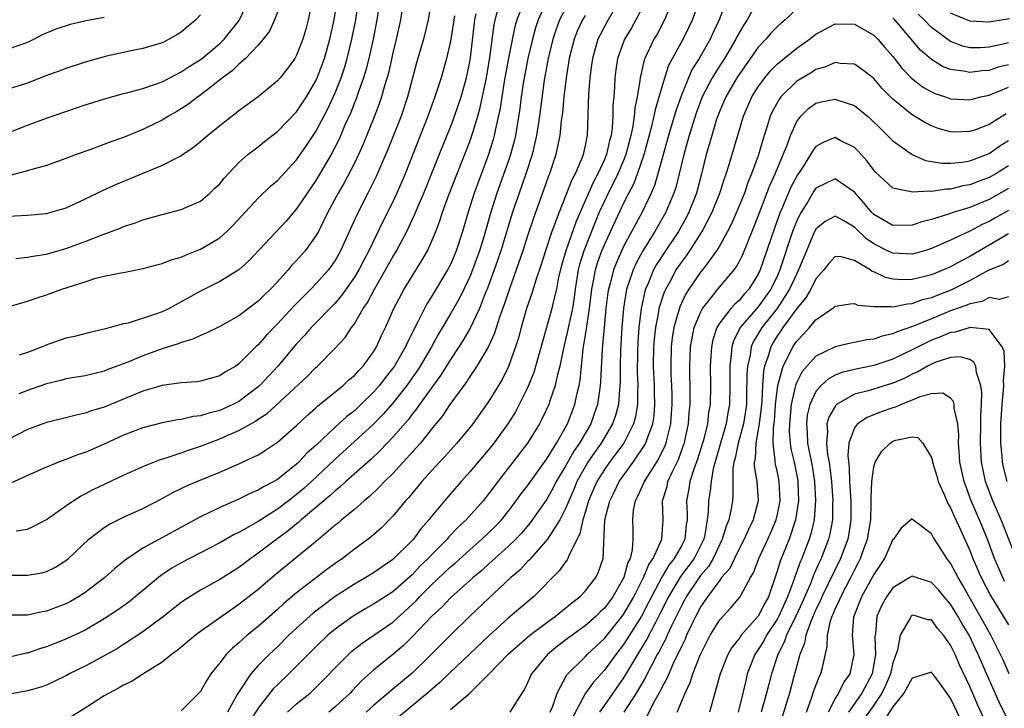
# Model space of a CAD drawing. Units: inches. Extents: x 2607000 to 2610000, y 1536000 to 1539000.
# Drawn here: x 2608398 to 2608501, y 1536283 to 1536355 of the extents above; entities that cross this region are included whole.
import ezdxf

# ---------------------------------------------------------------- set-up
doc = ezdxf.new("R2010")
doc.units = ezdxf.units.IN
doc.header["$MEASUREMENT"] = 0
doc.layers.add('LD26071536_2ft', color=254, linetype='Continuous')

msp = doc.modelspace()

# ---------------------------------------------------------------- linework, layer by layer
at = {"layer": 'LD26071536_2ft'}
for points, elevation in [([(2608435.96, 1536359), (2608435.35, 1536355), (2608434.97, 1536353), (2608434.51, 1536351), (2608434.21, 1536349.79), (2608433.96, 1536349), (2608433.37, 1536347.37), (2608433.19, 1536346.81), (2608433, 1536346.37), (2608432.62, 1536345.38), (2608431.99, 1536343.99), (2608431.41, 1536342.59), (2608430.59, 1536341), (2608429, 1536338.3), (2608428.09, 1536337), (2608427, 1536335.35), (2608425.91, 1536334.09), (2608422.04, 1536329.96), (2608420.98, 1536329.02), (2608419, 1536327.79), (2608417, 1536326.79), (2608415, 1536325.67), (2608413.76, 1536325), (2608413, 1536324.64), (2608412.43, 1536324.43), (2608409.48, 1536323.48), (2608409, 1536323.39), (2608407.62, 1536323), (2608407.12, 1536322.88), (2608407, 1536322.83), (2608405.49, 1536322.51), (2608403.91, 1536322.09), (2608403, 1536321.89), (2608400.86, 1536321.14), (2608400.55, 1536321), (2608399, 1536320.43), (2608398.15, 1536320.15)], 8074), ([(2608438.29, 1536358.29), (2608437.79, 1536355), (2608437.35, 1536353), (2608437, 1536351.58), (2608436.54, 1536349.46), (2608436.14, 1536348.14), (2608435.83, 1536347), (2608435.62, 1536346.38), (2608435.09, 1536345), (2608433.92, 1536342.08), (2608433.43, 1536341), (2608433, 1536340.12), (2608431.93, 1536338.07), (2608431.31, 1536337), (2608430.25, 1536335), (2608429.26, 1536333), (2608429, 1536332.54), (2608427.88, 1536331), (2608427, 1536329.98), (2608426.51, 1536329.49), (2608426.11, 1536329), (2608425, 1536327.77), (2608424.27, 1536327), (2608423.61, 1536326.39), (2608423, 1536325.76), (2608421, 1536324.22), (2608419, 1536323.11), (2608417.58, 1536322.42), (2608417, 1536322.2), (2608416.2, 1536321.8), (2608415, 1536321.45), (2608414.69, 1536321.31), (2608413, 1536320.78), (2608411, 1536320.07), (2608409.39, 1536319.39), (2608407.37, 1536318.63), (2608407, 1536318.47), (2608406.29, 1536318.29), (2608405, 1536318), (2608403, 1536317.67), (2608402.48, 1536317.52), (2608401, 1536317.16), (2608399, 1536316.45), (2608398.11, 1536316.11)], 8072), ([(2608396.27, 1536343), (2608399, 1536344.06), (2608401, 1536344.8), (2608403, 1536345.49), (2608405, 1536346.16), (2608407.16, 1536346.84), (2608409, 1536347.35), (2608409.44, 1536347.44), (2608411, 1536347.88), (2608412.31, 1536348.31), (2608413, 1536348.57), (2608415, 1536349.59), (2608415.84, 1536350.16), (2608417.06, 1536350.94), (2608419, 1536352.55), (2608419.47, 1536353), (2608421.04, 1536354.96), (2608422, 1536357)], 8084), ([(2608428.63, 1536357), (2608428.21, 1536355), (2608427.96, 1536354.04), (2608427.65, 1536353), (2608427, 1536351.35), (2608426.8, 1536351), (2608426.05, 1536349.95), (2608425.29, 1536349), (2608425, 1536348.67), (2608423, 1536347.02), (2608421.84, 1536346.16), (2608421, 1536345.56), (2608420.7, 1536345.3), (2608420.28, 1536345), (2608419, 1536343.99), (2608417.78, 1536343), (2608417, 1536342.31), (2608416.27, 1536341.73), (2608415, 1536340.87), (2608414.77, 1536340.77), (2608413, 1536339.85), (2608408.16, 1536337.84), (2608406.78, 1536337.22), (2608405, 1536336.36), (2608403, 1536335.44), (2608401.55, 1536335), (2608401, 1536334.85), (2608399, 1536334.67), (2608397, 1536334.57)], 8080), ([(2608397, 1536325.16), (2608399, 1536325.74), (2608399.93, 1536326.07), (2608401, 1536326.41), (2608402.58, 1536327), (2608405, 1536327.78), (2608406.13, 1536328.13), (2608407, 1536328.34), (2608408.71, 1536328.71), (2608409, 1536328.75), (2608411, 1536329.14), (2608412.47, 1536329.53), (2608413, 1536329.66), (2608413.94, 1536330.06), (2608415, 1536330.34), (2608415.45, 1536330.55), (2608417, 1536331.15), (2608419, 1536332.34), (2608419.74, 1536333), (2608420.38, 1536333.62), (2608423, 1536336.47), (2608424.29, 1536337.71), (2608425, 1536338.31), (2608427, 1536340.46), (2608428.04, 1536341.96), (2608429, 1536343.39), (2608430.24, 1536345.76), (2608431, 1536347.43), (2608431.62, 1536349), (2608431.97, 1536350.04), (2608432.25, 1536351), (2608432.75, 1536353), (2608433.14, 1536355), (2608433.43, 1536357)], 8076), ([(2608453.02, 1536357), (2608452.11, 1536355), (2608451.83, 1536354.17), (2608451.51, 1536353), (2608451.04, 1536351), (2608450.6, 1536348.6), (2608450.36, 1536347), (2608450.21, 1536345.79), (2608449.75, 1536343), (2608449.61, 1536342.39), (2608449.24, 1536341), (2608449, 1536340.28), (2608447.82, 1536337), (2608447.2, 1536335), (2608446.46, 1536332.46), (2608446.01, 1536331), (2608445.28, 1536329), (2608445, 1536328.3), (2608443.93, 1536326.07), (2608443, 1536324.45), (2608441.72, 1536322.28), (2608441.03, 1536321), (2608439.85, 1536319), (2608439.51, 1536318.49), (2608438.46, 1536317), (2608437, 1536315.14), (2608436.01, 1536313.99), (2608435, 1536312.95), (2608431, 1536309.31), (2608428.54, 1536307), (2608427.73, 1536306.27), (2608427, 1536305.65), (2608426.63, 1536305.37), (2608426.16, 1536305), (2608425, 1536304.11), (2608423, 1536302.85), (2608421, 1536301.7), (2608420.52, 1536301.48), (2608419, 1536300.61), (2608415.85, 1536299), (2608415, 1536298.54), (2608414.03, 1536297.97), (2608412.83, 1536297.17), (2608410.22, 1536295), (2608409.54, 1536294.46), (2608408.37, 1536293.63), (2608407, 1536292.71), (2608405, 1536291.55), (2608403, 1536290.6), (2608401.84, 1536290.16), (2608401, 1536289.81), (2608400.37, 1536289.63), (2608399, 1536289.14), (2608398.87, 1536289.13), (2608397, 1536288.69)], 8060), ([(2608441, 1536356.98), (2608440.69, 1536355), (2608440.18, 1536353), (2608439.46, 1536350.54), (2608438.53, 1536347), (2608437.86, 1536345), (2608436.48, 1536341.52), (2608435.27, 1536338.73), (2608434.61, 1536337.39), (2608434.39, 1536337), (2608433.25, 1536334.75), (2608431.57, 1536331), (2608431, 1536329.99), (2608430.3, 1536329), (2608429, 1536327.54), (2608428.48, 1536327), (2608427.73, 1536326.27), (2608426.74, 1536325.26), (2608425, 1536323.38), (2608423.83, 1536322.17), (2608423, 1536321.21), (2608422.76, 1536321), (2608421, 1536319.23), (2608420.66, 1536319), (2608419.61, 1536318.39), (2608419, 1536317.98), (2608417, 1536317.43), (2608416.63, 1536317.37), (2608415, 1536317.25), (2608413, 1536317), (2608411, 1536316.41), (2608407, 1536314.74), (2608405.66, 1536314.34), (2608405, 1536314.09), (2608404.09, 1536313.91), (2608403, 1536313.62), (2608401, 1536313.13), (2608400.61, 1536313), (2608399, 1536312.4), (2608397, 1536311.36)], 8070), ([(2608397.8, 1536330.2), (2608399, 1536330.32), (2608399.56, 1536330.44), (2608401, 1536330.65), (2608403, 1536331.22), (2608405, 1536331.96), (2608406.59, 1536332.59), (2608408.65, 1536333.35), (2608409, 1536333.51), (2608410.13, 1536333.87), (2608411, 1536334.21), (2608411.63, 1536334.37), (2608413, 1536334.78), (2608415, 1536335.29), (2608415.54, 1536335.54), (2608417, 1536336.17), (2608417.98, 1536337), (2608418.51, 1536337.49), (2608419, 1536337.97), (2608419.45, 1536338.55), (2608421, 1536340.17), (2608421.94, 1536341), (2608423, 1536341.82), (2608423.65, 1536342.35), (2608425, 1536343.39), (2608427, 1536345.44), (2608428.02, 1536347), (2608429, 1536348.68), (2608429.15, 1536349), (2608429.88, 1536351), (2608430.46, 1536353), (2608430.9, 1536355), (2608431.22, 1536357)], 8078), ([(2608466.09, 1536357), (2608465.26, 1536355), (2608464.47, 1536353.53), (2608464.14, 1536353), (2608463.19, 1536351), (2608463.14, 1536350.86), (2608462.72, 1536349), (2608462.69, 1536348.69), (2608462.42, 1536347), (2608462.17, 1536345.83), (2608462.11, 1536345), (2608461.96, 1536343.96), (2608461.75, 1536343), (2608461.24, 1536341), (2608461, 1536340.4), (2608460.4, 1536339), (2608459.95, 1536338.05), (2608459.39, 1536337), (2608459, 1536336.17), (2608458.47, 1536335), (2608458.04, 1536333.96), (2608456.86, 1536331), (2608456.42, 1536329.58), (2608456.28, 1536329), (2608455.96, 1536327), (2608455.86, 1536326.14), (2608455.67, 1536325), (2608455.29, 1536323.29), (2608455.2, 1536322.8), (2608455, 1536321.89), (2608454.7, 1536320.7), (2608454.36, 1536319), (2608454.12, 1536318.12), (2608453.89, 1536317), (2608453.3, 1536315.3), (2608453.21, 1536315), (2608452.51, 1536313.49), (2608452.25, 1536313), (2608451, 1536310.97), (2608449.49, 1536309), (2608447.91, 1536307), (2608447.52, 1536306.48), (2608447, 1536305.76), (2608446.39, 1536305), (2608444.62, 1536303), (2608443.77, 1536302.23), (2608442.8, 1536301.2), (2608442.65, 1536301), (2608441, 1536299.34), (2608440.69, 1536299), (2608439.82, 1536298.18), (2608439, 1536297.3), (2608437, 1536295.52), (2608435, 1536294.23), (2608434.2, 1536293.8), (2608432.86, 1536293), (2608431, 1536291.63), (2608430.25, 1536291), (2608429, 1536289.81), (2608426.2, 1536287), (2608425, 1536285.86), (2608424.57, 1536285.43), (2608423, 1536283.43), (2608422.05, 1536281.95)], 8050), ([(2608426.06, 1536283), (2608427, 1536283.88), (2608428.4, 1536285), (2608428.72, 1536285.28), (2608432.38, 1536289), (2608432.7, 1536289.3), (2608433.81, 1536290.19), (2608437, 1536292.38), (2608439, 1536294.19), (2608439.41, 1536294.59), (2608439.78, 1536295), (2608441, 1536296.23), (2608443, 1536298.11), (2608443.48, 1536298.52), (2608445, 1536299.9), (2608446.27, 1536301), (2608447.66, 1536302.34), (2608448.3, 1536303), (2608449, 1536303.88), (2608449.84, 1536305), (2608450.31, 1536305.69), (2608451, 1536306.55), (2608453, 1536309.34), (2608454.01, 1536311), (2608455.16, 1536313), (2608455.93, 1536315), (2608456.17, 1536316.17), (2608456.37, 1536317), (2608456.47, 1536317.53), (2608456.79, 1536320.79), (2608457.14, 1536322.86), (2608457.17, 1536323.17), (2608457.46, 1536325), (2608457.69, 1536327), (2608457.87, 1536327.87), (2608458.06, 1536329), (2608458.27, 1536329.73), (2608458.74, 1536331), (2608459, 1536331.62), (2608461, 1536335.92), (2608461.54, 1536337), (2608462.05, 1536337.95), (2608462.45, 1536339), (2608463.15, 1536341), (2608463.94, 1536343.94), (2608464.19, 1536345), (2608464.32, 1536345.68), (2608464.71, 1536347), (2608465, 1536348.06), (2608465.28, 1536349), (2608465.7, 1536350.3), (2608466.08, 1536351), (2608467.19, 1536353), (2608467.79, 1536354.21), (2608468.15, 1536355), (2608468.87, 1536357)], 8048), ([(2608471.69, 1536357), (2608470.93, 1536355), (2608470.31, 1536353.69), (2608470, 1536353), (2608468.85, 1536351), (2608468.13, 1536349.87), (2608467.74, 1536349), (2608467, 1536347.18), (2608466.44, 1536345.56), (2608465.68, 1536343), (2608464.57, 1536339), (2608464.2, 1536337.8), (2608463.85, 1536337), (2608462.92, 1536335), (2608461, 1536331.43), (2608460.24, 1536329.76), (2608459.94, 1536329), (2608459.59, 1536327.59), (2608459.42, 1536327), (2608459.36, 1536326.64), (2608459.16, 1536325), (2608458.96, 1536323), (2608458.81, 1536321.19), (2608458.76, 1536320.76), (2608458.61, 1536317.39), (2608458.57, 1536317), (2608458.48, 1536316.48), (2608458.27, 1536315), (2608457.95, 1536314.05), (2608457.58, 1536313), (2608456.42, 1536311), (2608455.83, 1536310.17), (2608455, 1536308.67), (2608454, 1536307), (2608453.67, 1536306.33), (2608453, 1536305.16), (2608451.29, 1536302.71), (2608450.37, 1536301.63), (2608449.78, 1536301), (2608449, 1536300.23), (2608447.61, 1536299), (2608447.3, 1536298.7), (2608447, 1536298.44), (2608446.25, 1536297.75), (2608445.35, 1536297), (2608443, 1536294.89), (2608442.08, 1536293.92), (2608441.07, 1536293), (2608439.09, 1536290.91), (2608438.09, 1536289.91), (2608437, 1536288.99), (2608435, 1536287.36), (2608433.75, 1536286.25), (2608432.77, 1536285.23), (2608432.56, 1536285), (2608431, 1536283.56), (2608430.35, 1536283)], 8046), ([(2608474.88, 1536356.88), (2608473.83, 1536355), (2608473.49, 1536354.51), (2608473, 1536353.65), (2608472.77, 1536353.23), (2608472.67, 1536353), (2608471.48, 1536351), (2608471, 1536350.27), (2608470.21, 1536349), (2608469.18, 1536347), (2608468.58, 1536345.42), (2608467.81, 1536343), (2608467.64, 1536342.36), (2608467.25, 1536341), (2608466.78, 1536339), (2608466.41, 1536337.59), (2608466.21, 1536337), (2608465.38, 1536335), (2608464.25, 1536333), (2608463, 1536331), (2608462.3, 1536329.7), (2608461.98, 1536329), (2608461.48, 1536327.48), (2608461.3, 1536327), (2608460.97, 1536325.03), (2608460.8, 1536323), (2608460.67, 1536320.67), (2608460.63, 1536319), (2608460.64, 1536317.36), (2608460.62, 1536317), (2608460.56, 1536316.56), (2608460.46, 1536315), (2608460.14, 1536313.86), (2608459.85, 1536313), (2608458.68, 1536311), (2608457.98, 1536310.02), (2608457.28, 1536309), (2608457, 1536308.53), (2608456.15, 1536307), (2608455.82, 1536306.18), (2608455.29, 1536305), (2608455, 1536304.26), (2608454.35, 1536303), (2608453.07, 1536301), (2608451.17, 1536298.83), (2608451, 1536298.67), (2608450.2, 1536297.79), (2608449.28, 1536297), (2608447, 1536294.88), (2608445.01, 1536293), (2608443, 1536291.03), (2608441, 1536289), (2608439, 1536287.07), (2608436.78, 1536285.22), (2608435, 1536283.69), (2608434.24, 1536283)], 8044), ([(2608455, 1536356.28), (2608454.33, 1536355), (2608453.97, 1536354.03), (2608453.62, 1536353), (2608453.14, 1536351), (2608452.75, 1536348.75), (2608452.25, 1536345), (2608451.94, 1536343), (2608451.78, 1536342.21), (2608451.48, 1536341), (2608450.83, 1536339), (2608450.12, 1536337), (2608449.45, 1536335), (2608448.23, 1536331), (2608447.92, 1536330.08), (2608447.54, 1536329), (2608446.8, 1536327), (2608446.64, 1536326.64), (2608446, 1536325), (2608445.04, 1536322.96), (2608444.3, 1536321.7), (2608443.87, 1536321), (2608443, 1536319.69), (2608441.97, 1536318.03), (2608439.77, 1536315), (2608439.46, 1536314.54), (2608439, 1536314), (2608438.58, 1536313.42), (2608437, 1536311.61), (2608435.73, 1536310.27), (2608434.7, 1536309.3), (2608432.11, 1536307), (2608431.54, 1536306.46), (2608431, 1536306.04), (2608430.47, 1536305.53), (2608429.81, 1536305), (2608427.48, 1536303), (2608427.23, 1536302.77), (2608427, 1536302.59), (2608426.13, 1536301.87), (2608424.93, 1536301), (2608423, 1536299.53), (2608422.23, 1536299), (2608421, 1536298.07), (2608419, 1536296.82), (2608417, 1536295.7), (2608415.34, 1536294.66), (2608415, 1536294.42), (2608413, 1536292.85), (2608411, 1536291.35), (2608409, 1536290.03), (2608408.37, 1536289.63), (2608407, 1536288.86), (2608405, 1536287.8), (2608403.36, 1536287), (2608403, 1536286.8), (2608401.8, 1536286.2), (2608401, 1536285.83), (2608400.4, 1536285.6), (2608399, 1536285.23), (2608396.81, 1536284.81)], 8058), ([(2608450.44, 1536356.44), (2608449.88, 1536355), (2608449.67, 1536354.33), (2608449, 1536350.87), (2608448.59, 1536348.59), (2608448.33, 1536347), (2608448.16, 1536345.84), (2608447.67, 1536343.67), (2608447.54, 1536343), (2608447.43, 1536342.57), (2608446.94, 1536341), (2608445.45, 1536337), (2608444.82, 1536335), (2608444.24, 1536333), (2608443.59, 1536331), (2608443, 1536329.58), (2608442.7, 1536329), (2608441, 1536326.18), (2608440.53, 1536325.47), (2608440.29, 1536325), (2608439.61, 1536323.61), (2608439.18, 1536322.82), (2608439, 1536322.42), (2608438.52, 1536321.48), (2608438.31, 1536321), (2608437.38, 1536319.38), (2608437.16, 1536319), (2608437, 1536318.78), (2608436.21, 1536317.79), (2608435.61, 1536317), (2608435, 1536316.29), (2608433.68, 1536315), (2608433, 1536314.36), (2608432.23, 1536313.77), (2608431, 1536312.65), (2608429, 1536310.75), (2608428.07, 1536309.93), (2608427.21, 1536309), (2608427, 1536308.81), (2608425, 1536307.22), (2608424.63, 1536307), (2608423.56, 1536306.44), (2608423, 1536306.08), (2608422.23, 1536305.77), (2608421, 1536305.17), (2608419, 1536304.3), (2608417, 1536303.34), (2608411, 1536300.05), (2608409.17, 1536298.83), (2608409, 1536298.67), (2608408.07, 1536297.93), (2608407.07, 1536297), (2608405, 1536295.45), (2608404.31, 1536295), (2608403.47, 1536294.53), (2608403, 1536294.28), (2608401, 1536293.51), (2608400.55, 1536293.45), (2608399, 1536293.11), (2608396.92, 1536293.08)], 8062), ([(2608397, 1536297.26), (2608398.75, 1536297.25), (2608399, 1536297.26), (2608400.51, 1536297.49), (2608401, 1536297.63), (2608401.92, 1536298.08), (2608403, 1536298.77), (2608403.27, 1536299), (2608405.4, 1536301), (2608407, 1536302.21), (2608407.47, 1536302.53), (2608409, 1536303.29), (2608411, 1536304.2), (2608413, 1536305.22), (2608414.14, 1536305.86), (2608415, 1536306.26), (2608415.49, 1536306.51), (2608416.63, 1536307), (2608419, 1536307.98), (2608421, 1536308.82), (2608423, 1536309.78), (2608423.76, 1536310.24), (2608425, 1536311.08), (2608427, 1536312.82), (2608428.12, 1536313.88), (2608429, 1536314.65), (2608429.18, 1536314.82), (2608431.85, 1536317), (2608432.44, 1536317.56), (2608433, 1536318.03), (2608433.45, 1536318.55), (2608433.9, 1536319), (2608435, 1536320.48), (2608435.31, 1536321), (2608435.83, 1536322.17), (2608436.24, 1536323), (2608437.12, 1536325), (2608438.18, 1536327), (2608439, 1536328.36), (2608440.02, 1536329.98), (2608440.6, 1536331), (2608441, 1536331.86), (2608441.47, 1536333), (2608441.89, 1536334.11), (2608442.16, 1536335), (2608442.83, 1536336.83), (2608445, 1536342.36), (2608445.23, 1536343), (2608445.31, 1536343.31), (2608445.83, 1536345), (2608446.09, 1536345.91), (2608446.74, 1536349), (2608447.1, 1536351.1), (2608447.52, 1536354.48), (2608447.63, 1536355), (2608447.9, 1536355.9)], 8064), ([(2608425, 1536355.81), (2608424.71, 1536355), (2608424.17, 1536353.83), (2608423.53, 1536353), (2608423, 1536352.38), (2608421.68, 1536351), (2608421, 1536350.4), (2608420.3, 1536349.7), (2608419.29, 1536349), (2608417, 1536347.19), (2608416.71, 1536347), (2608415.75, 1536346.25), (2608415, 1536345.75), (2608414.53, 1536345.47), (2608413.68, 1536345), (2608413, 1536344.58), (2608411, 1536343.61), (2608409, 1536342.79), (2608407.67, 1536342.33), (2608405.51, 1536341.51), (2608404.08, 1536341), (2608403, 1536340.58), (2608401, 1536339.87), (2608399.45, 1536339.45), (2608399, 1536339.3), (2608397.17, 1536338.83)], 8082), ([(2608397.85, 1536301.85), (2608399, 1536302.03), (2608399.66, 1536302.34), (2608401, 1536303.05), (2608403, 1536304.48), (2608403.77, 1536305), (2608404.53, 1536305.47), (2608405, 1536305.7), (2608405.85, 1536306.15), (2608409, 1536307.65), (2608411, 1536308.56), (2608412.75, 1536309.25), (2608413.45, 1536309.45), (2608415, 1536309.98), (2608415.75, 1536310.25), (2608417, 1536310.67), (2608417.82, 1536311), (2608419, 1536311.42), (2608419.77, 1536311.77), (2608421, 1536312.29), (2608422.22, 1536313), (2608422.73, 1536313.27), (2608423, 1536313.47), (2608423.93, 1536314.07), (2608428.08, 1536317.92), (2608429, 1536318.84), (2608429.18, 1536319), (2608431, 1536320.85), (2608432.03, 1536321.97), (2608432.7, 1536323), (2608433, 1536323.4), (2608433.93, 1536325), (2608434.37, 1536325.63), (2608435.08, 1536327), (2608436.25, 1536329), (2608437, 1536330.35), (2608437.39, 1536331), (2608438.44, 1536333), (2608439.27, 1536334.73), (2608439.62, 1536335.62), (2608440.22, 1536337), (2608441, 1536338.89), (2608442.16, 1536341.84), (2608443, 1536343.84), (2608443.43, 1536345), (2608444.09, 1536347), (2608444.66, 1536349), (2608445, 1536350.64), (2608445.07, 1536351.07), (2608445.51, 1536355), (2608445.65, 1536355.65)], 8066), ([(2608459.92, 1536355.92), (2608459.24, 1536354.76), (2608458.55, 1536353.45), (2608458.33, 1536353), (2608457.75, 1536351), (2608457.67, 1536350.33), (2608457.47, 1536349), (2608457.34, 1536347.33), (2608457.2, 1536343), (2608457.16, 1536342.84), (2608457, 1536341.96), (2608456.8, 1536341), (2608456.68, 1536340.68), (2608455.95, 1536339), (2608455.61, 1536338.39), (2608455, 1536336.78), (2608454.28, 1536335), (2608453.89, 1536333.89), (2608453.54, 1536333), (2608452.87, 1536331), (2608452.43, 1536329.57), (2608451.84, 1536327.84), (2608451.45, 1536326.55), (2608450.91, 1536325), (2608450.34, 1536323), (2608450.07, 1536321.93), (2608449.77, 1536321), (2608449.04, 1536318.96), (2608448.38, 1536317.62), (2608447, 1536315.35), (2608445.31, 1536313), (2608445, 1536312.61), (2608443.67, 1536311), (2608442.41, 1536309.59), (2608441, 1536308.07), (2608440.03, 1536307), (2608438.65, 1536305.35), (2608438.32, 1536305), (2608437, 1536303.39), (2608435.81, 1536302.19), (2608434.75, 1536301.25), (2608434.44, 1536301), (2608433, 1536299.95), (2608431.76, 1536299), (2608431, 1536298.47), (2608430.15, 1536297.85), (2608427, 1536295.43), (2608425.68, 1536294.32), (2608425, 1536293.7), (2608423, 1536291.91), (2608421.87, 1536291), (2608421.4, 1536290.6), (2608421, 1536290.22), (2608420.33, 1536289.67), (2608419.66, 1536289), (2608419, 1536288.14), (2608418.08, 1536287), (2608417.66, 1536286.34), (2608417, 1536285.17), (2608416.92, 1536285.08), (2608415, 1536283.16)], 8054), ([(2608463, 1536356.4), (2608462.28, 1536355), (2608461.81, 1536354.19), (2608461.1, 1536353), (2608460.37, 1536351), (2608460.19, 1536349.81), (2608460.08, 1536349), (2608460.04, 1536348.04), (2608459.97, 1536347), (2608459.89, 1536346.11), (2608459.87, 1536345), (2608459.8, 1536343.8), (2608459.69, 1536343), (2608459.53, 1536342.47), (2608459.22, 1536341), (2608459, 1536340.48), (2608458.31, 1536339), (2608457.85, 1536338.15), (2608457.33, 1536337), (2608456.03, 1536333.97), (2608454.99, 1536331), (2608454.54, 1536329.46), (2608454.24, 1536328.24), (2608454.01, 1536327), (2608453.66, 1536325.66), (2608453.52, 1536325), (2608451.65, 1536318.35), (2608451.11, 1536317), (2608451, 1536316.74), (2608450.14, 1536315), (2608449.75, 1536314.25), (2608448.96, 1536313), (2608447.49, 1536311), (2608447.28, 1536310.72), (2608445, 1536308.01), (2608444.1, 1536307), (2608442.36, 1536305), (2608441, 1536303.34), (2608440.74, 1536303), (2608439.92, 1536302.08), (2608439.14, 1536301), (2608439, 1536300.85), (2608437, 1536298.87), (2608435.88, 1536298.12), (2608435, 1536297.5), (2608434.19, 1536297), (2608433, 1536296.33), (2608431, 1536295.02), (2608428.71, 1536293.29), (2608427, 1536291.76), (2608426.2, 1536291), (2608425, 1536289.8), (2608424.15, 1536289), (2608423, 1536287.85), (2608422.23, 1536287), (2608420.94, 1536285.06), (2608420.83, 1536284.83), (2608419.82, 1536283)], 8052), ([(2608479, 1536356.17), (2608477.8, 1536355), (2608477.36, 1536354.64), (2608477, 1536354.32), (2608476.34, 1536353.66), (2608475.78, 1536353), (2608475, 1536352.16), (2608473, 1536349.33), (2608472.78, 1536349), (2608471.62, 1536347), (2608471, 1536345.55), (2608470.78, 1536345), (2608470.67, 1536344.67), (2608470.16, 1536343), (2608469.81, 1536341.81), (2608469.59, 1536341), (2608469.1, 1536339), (2608468.57, 1536337), (2608467.79, 1536335), (2608467.52, 1536334.48), (2608466.69, 1536333), (2608465.21, 1536330.79), (2608464.43, 1536329.57), (2608464.12, 1536329), (2608463.52, 1536327.52), (2608463.28, 1536327), (2608463.21, 1536326.79), (2608462.82, 1536325), (2608462.57, 1536323), (2608462.46, 1536321.54), (2608462.43, 1536320.43), (2608462.41, 1536318.41), (2608462.48, 1536317), (2608462.45, 1536316.45), (2608462.45, 1536315), (2608462.24, 1536313.76), (2608462.04, 1536313), (2608461.02, 1536311), (2608460.17, 1536309.83), (2608459.53, 1536309), (2608459, 1536308.26), (2608458.22, 1536307), (2608457.36, 1536305), (2608457, 1536303.76), (2608456.76, 1536303), (2608456.44, 1536301.56), (2608455.31, 1536299.31), (2608455.21, 1536299), (2608455.14, 1536298.86), (2608455, 1536298.69), (2608454.31, 1536297.69), (2608451.63, 1536295), (2608449, 1536292.78), (2608447.01, 1536290.99), (2608444.93, 1536289), (2608443, 1536287.17), (2608441.9, 1536286.1), (2608440.6, 1536285), (2608437, 1536282.01)], 8042), ([(2608501, 1536352.61), (2608500.47, 1536352.47), (2608499, 1536352.16), (2608498.11, 1536352.11), (2608497, 1536352.12), (2608496.28, 1536352.28), (2608495, 1536352.77), (2608494.85, 1536352.85), (2608493, 1536354.23), (2608492.26, 1536355), (2608491.61, 1536355.61)], 8044), ([(2608501.13, 1536355.13), (2608499.19, 1536354.81), (2608499, 1536354.77), (2608497, 1536354.88), (2608495, 1536355.7)], 8046), ([(2608417, 1536355.52), (2608416.52, 1536355), (2608415.67, 1536354.33), (2608415, 1536353.74), (2608414.54, 1536353.46), (2608413.74, 1536353), (2608413, 1536352.64), (2608411, 1536352.02), (2608409.8, 1536351.8), (2608409, 1536351.61), (2608407.22, 1536351.22), (2608405, 1536350.62), (2608403, 1536349.97), (2608402.31, 1536349.69), (2608401, 1536349.21), (2608399, 1536348.44), (2608397, 1536347.82)], 8086), ([(2608407, 1536355.27), (2608405.1, 1536354.9), (2608403.46, 1536354.54), (2608401.95, 1536354.05), (2608400.55, 1536353.45), (2608399.71, 1536353), (2608399, 1536352.67), (2608397, 1536351.95)], 8088), ([(2608443.42, 1536355.42), (2608443.04, 1536353), (2608443, 1536352.78), (2608442.58, 1536351), (2608442.01, 1536349), (2608441.54, 1536347.54), (2608441.36, 1536347), (2608440.64, 1536345), (2608438.29, 1536339), (2608437.42, 1536337), (2608437, 1536336.09), (2608435.96, 1536334.04), (2608434.5, 1536331), (2608433.97, 1536330.03), (2608433.46, 1536329), (2608433, 1536328.24), (2608431.67, 1536326.33), (2608431, 1536325.55), (2608428.52, 1536323), (2608427.82, 1536322.18), (2608427, 1536321.3), (2608425.04, 1536319), (2608423.18, 1536317), (2608423, 1536316.84), (2608421, 1536315.33), (2608420.37, 1536315), (2608419, 1536314.39), (2608417.88, 1536314.12), (2608417, 1536313.83), (2608416.24, 1536313.75), (2608415, 1536313.44), (2608414.6, 1536313.4), (2608413, 1536313.09), (2608411, 1536312.59), (2608409, 1536311.8), (2608407, 1536310.88), (2608405, 1536310.01), (2608404.23, 1536309.77), (2608403, 1536309.27), (2608402.79, 1536309.21), (2608402.25, 1536309), (2608401, 1536308.5), (2608399, 1536307.62), (2608397.22, 1536306.78)], 8068), ([(2608457, 1536355.48), (2608456.71, 1536355), (2608456.18, 1536353.82), (2608455.85, 1536353), (2608455.35, 1536351), (2608455.02, 1536349), (2608454.79, 1536347), (2608454.64, 1536345.36), (2608454.51, 1536344.51), (2608454.37, 1536343), (2608454.18, 1536342.18), (2608453.96, 1536341), (2608453.29, 1536339), (2608453.2, 1536338.8), (2608453, 1536338.27), (2608451.61, 1536334.39), (2608451, 1536332.56), (2608450.51, 1536331), (2608449.83, 1536329), (2608449.15, 1536327.15), (2608448.59, 1536325.41), (2608448.1, 1536324.1), (2608447.58, 1536322.42), (2608446.95, 1536321.05), (2608445.75, 1536319), (2608445, 1536317.91), (2608444.65, 1536317.35), (2608444.38, 1536317), (2608442.94, 1536315), (2608442.17, 1536313.83), (2608441, 1536312.41), (2608439.87, 1536311), (2608439.47, 1536310.53), (2608437, 1536307.84), (2608436.14, 1536307), (2608435.59, 1536306.41), (2608434.56, 1536305.44), (2608434.02, 1536305), (2608433, 1536304.1), (2608431.68, 1536303), (2608431.32, 1536302.68), (2608431, 1536302.44), (2608429.32, 1536301), (2608424.74, 1536297.26), (2608423, 1536295.78), (2608421, 1536294.2), (2608420.28, 1536293.73), (2608417, 1536291.4), (2608416.47, 1536291), (2608414.59, 1536289.41), (2608414, 1536289), (2608413, 1536288.2), (2608411, 1536286.96), (2608409.82, 1536286.18), (2608409, 1536285.82), (2608408.49, 1536285.51), (2608407.49, 1536285), (2608407, 1536284.72), (2608405, 1536283.43), (2608403.5, 1536282.5)], 8056), ([(2608443, 1536283.28), (2608445, 1536284.97), (2608447.01, 1536286.99), (2608449, 1536289.03), (2608451.26, 1536291), (2608453, 1536292.34), (2608453.91, 1536293), (2608455.61, 1536294.39), (2608456.43, 1536295), (2608457, 1536295.58), (2608458.11, 1536297), (2608458.39, 1536297.61), (2608458.86, 1536299), (2608459.06, 1536303), (2608459.56, 1536305), (2608460.04, 1536305.96), (2608460.55, 1536307), (2608461.99, 1536309), (2608463.2, 1536310.8), (2608463.3, 1536311), (2608463.43, 1536311.43), (2608464.02, 1536313), (2608464.16, 1536313.84), (2608464.25, 1536315), (2608464.21, 1536316.21), (2608464.21, 1536317), (2608464.12, 1536319), (2608464.14, 1536321), (2608464.2, 1536321.8), (2608464.33, 1536323), (2608464.66, 1536324.66), (2608464.7, 1536325), (2608464.76, 1536325.24), (2608465.26, 1536326.74), (2608465.38, 1536327), (2608465.86, 1536327.86), (2608466.47, 1536329), (2608467, 1536329.79), (2608467.52, 1536330.48), (2608467.88, 1536331), (2608469.17, 1536333), (2608470.21, 1536335), (2608471, 1536337), (2608471.48, 1536338.52), (2608471.66, 1536339), (2608471.98, 1536339.98), (2608473.46, 1536345), (2608474.33, 1536347), (2608475, 1536348.06), (2608475.69, 1536349), (2608476.28, 1536349.72), (2608477, 1536350.45), (2608479, 1536352.07), (2608480.31, 1536353), (2608481, 1536353.53), (2608481.95, 1536354.05), (2608483, 1536354.59), (2608485, 1536354.58), (2608487, 1536353.43), (2608487.42, 1536353), (2608488.15, 1536352.15), (2608489, 1536351.2), (2608489.96, 1536349.96), (2608490.94, 1536348.94), (2608492.06, 1536348.06), (2608493, 1536347.52), (2608493.36, 1536347.36), (2608494.45, 1536347), (2608495, 1536346.8), (2608497, 1536346.69), (2608497.23, 1536346.77), (2608498.15, 1536347), (2608499, 1536347.19), (2608501, 1536348.01)], 8040), ([(2608501, 1536350.35), (2608499.93, 1536350.08), (2608499, 1536349.76), (2608498.28, 1536349.72), (2608497, 1536349.53), (2608496.32, 1536349.68), (2608495, 1536349.84), (2608494.17, 1536350.17), (2608493, 1536350.89), (2608491.87, 1536351.87), (2608489.2, 1536355), (2608489, 1536355.21)], 8042), ([(2608500.77, 1536345.23), (2608500.38, 1536345), (2608499, 1536344.14), (2608497.59, 1536343.59), (2608497, 1536343.39), (2608495.34, 1536343.34), (2608495, 1536343.35), (2608493.72, 1536343.72), (2608493, 1536343.99), (2608492.33, 1536344.33), (2608491, 1536345.12), (2608489, 1536346.77), (2608487.89, 1536347.89), (2608487, 1536348.91), (2608485.82, 1536349.82), (2608485, 1536350.4), (2608483.52, 1536350.48), (2608483, 1536350.57), (2608481.92, 1536350.08), (2608481, 1536349.84), (2608480.49, 1536349.51), (2608479, 1536348.63), (2608477.34, 1536347), (2608477.19, 1536346.81), (2608476.48, 1536345.53), (2608476.25, 1536345), (2608475.94, 1536343.94), (2608475.48, 1536342.52), (2608475, 1536340.86), (2608474.31, 1536339), (2608473.92, 1536338.08), (2608473.55, 1536337), (2608472.73, 1536335), (2608472.2, 1536333.8), (2608471.79, 1536333), (2608471, 1536331.56), (2608470.67, 1536331), (2608469.71, 1536329.71), (2608469.2, 1536329), (2608469, 1536328.76), (2608467.79, 1536327), (2608467.48, 1536326.52), (2608466.83, 1536325.17), (2608466.22, 1536323), (2608466.05, 1536321.95), (2608465.94, 1536321), (2608465.9, 1536319), (2608465.92, 1536318.08), (2608465.97, 1536317), (2608466, 1536316), (2608466, 1536315), (2608465.95, 1536314.05), (2608465.86, 1536313), (2608465.48, 1536311.48), (2608465.38, 1536311), (2608465.28, 1536310.72), (2608464.63, 1536309.37), (2608463.14, 1536307), (2608463.1, 1536306.9), (2608462.49, 1536305.51), (2608462.2, 1536305), (2608462, 1536304), (2608461.91, 1536303), (2608461.96, 1536301.96), (2608461.97, 1536301), (2608461.89, 1536299.89), (2608461.67, 1536299), (2608461.44, 1536298.56), (2608461.02, 1536297), (2608459.86, 1536295), (2608459, 1536293.83), (2608458.57, 1536293.43), (2608458.14, 1536293), (2608457, 1536291.99), (2608455.26, 1536290.74), (2608454.13, 1536289.87), (2608453.07, 1536289), (2608451.41, 1536287), (2608451, 1536286.05), (2608450.66, 1536285.34), (2608450.41, 1536285), (2608449.16, 1536283)], 8038), ([(2608453.37, 1536283), (2608453.62, 1536283.62), (2608454.09, 1536285), (2608455.1, 1536286.9), (2608457, 1536288.77), (2608457.22, 1536289), (2608458.13, 1536289.87), (2608459, 1536290.67), (2608461, 1536293.18), (2608462.05, 1536295), (2608463, 1536296.87), (2608463.07, 1536297), (2608463.62, 1536298.38), (2608464.06, 1536299), (2608464.98, 1536301), (2608465.11, 1536303), (2608465.04, 1536305), (2608465.51, 1536306.49), (2608465.61, 1536307), (2608466.12, 1536308.12), (2608466.71, 1536309.29), (2608467.24, 1536310.76), (2608467.32, 1536311), (2608467.41, 1536311.41), (2608467.74, 1536313), (2608467.81, 1536314.19), (2608467.9, 1536315), (2608467.92, 1536315.92), (2608467.88, 1536319), (2608467.96, 1536321), (2608468.11, 1536321.89), (2608468.35, 1536323), (2608469, 1536324.59), (2608469.21, 1536325), (2608470.08, 1536326.08), (2608470.79, 1536327), (2608472.49, 1536329), (2608472.71, 1536329.29), (2608473, 1536329.83), (2608473.38, 1536330.62), (2608473.9, 1536331.9), (2608474.55, 1536333.45), (2608475, 1536334.58), (2608476.21, 1536337.79), (2608476.77, 1536339), (2608477.59, 1536341), (2608477.99, 1536341.99), (2608478.34, 1536343), (2608479, 1536344.45), (2608479.41, 1536345), (2608480.21, 1536345.79), (2608481, 1536346.35), (2608481.53, 1536346.47), (2608483, 1536346.76), (2608483.38, 1536346.62), (2608485, 1536346.09), (2608486.34, 1536345), (2608486.69, 1536344.69), (2608487.7, 1536343.7), (2608488.45, 1536343), (2608489, 1536342.44), (2608491, 1536341.01), (2608492.4, 1536340.4), (2608494.11, 1536340.11), (2608495, 1536340.11), (2608496.22, 1536340.22), (2608497, 1536340.36), (2608499, 1536341.1), (2608500.1, 1536341.9), (2608501, 1536342.46)], 8036), ([(2608501, 1536339.83), (2608499.69, 1536339), (2608499, 1536338.6), (2608497.81, 1536338.18), (2608497, 1536337.85), (2608496.26, 1536337.74), (2608495, 1536337.42), (2608494.58, 1536337.42), (2608493, 1536337.17), (2608492.79, 1536337.21), (2608491, 1536337.08), (2608490.87, 1536337.13), (2608489, 1536337.51), (2608487.18, 1536339.18), (2608487, 1536339.37), (2608486.32, 1536340.32), (2608485.37, 1536341.37), (2608485, 1536341.74), (2608483.52, 1536342.48), (2608483, 1536342.76), (2608481.74, 1536342.26), (2608481, 1536341.85), (2608480.63, 1536341.37), (2608480.44, 1536341), (2608479.48, 1536339.48), (2608479.09, 1536338.91), (2608478.4, 1536337.6), (2608477.53, 1536335.53), (2608477.29, 1536335), (2608476.67, 1536333.33), (2608475.2, 1536329), (2608475, 1536328.57), (2608474.02, 1536327), (2608473.53, 1536326.47), (2608473, 1536325.84), (2608472.55, 1536325.45), (2608472.16, 1536325), (2608471, 1536323.5), (2608470.7, 1536323), (2608470.27, 1536321.73), (2608470.12, 1536321), (2608470.01, 1536319), (2608470.03, 1536317), (2608469.99, 1536315), (2608469.84, 1536314.16), (2608469.72, 1536313), (2608469.3, 1536311.29), (2608469.21, 1536311), (2608468.68, 1536309.32), (2608468.29, 1536308.29), (2608467.89, 1536307), (2608467.77, 1536306.23), (2608467.53, 1536305), (2608467.6, 1536303.6), (2608467.59, 1536303), (2608467.5, 1536302.5), (2608467.37, 1536301), (2608467, 1536300.29), (2608466.27, 1536299), (2608465.7, 1536298.3), (2608464.96, 1536297.04), (2608463.89, 1536295), (2608463.6, 1536294.4), (2608462.86, 1536293), (2608461.38, 1536290.62), (2608461, 1536290.04), (2608460.19, 1536289), (2608459, 1536287.37), (2608457.86, 1536286.14), (2608457.03, 1536285), (2608454.93, 1536281)], 8034), ([(2608501, 1536337.47), (2608499, 1536336.34), (2608497.84, 1536335.84), (2608497, 1536335.5), (2608495.38, 1536335), (2608494.79, 1536334.79), (2608493, 1536334.26), (2608491.99, 1536334.01), (2608491, 1536333.66), (2608489, 1536333.61), (2608487, 1536334.77), (2608486.76, 1536335), (2608485.99, 1536335.99), (2608485, 1536337.08), (2608483, 1536338.48), (2608482, 1536338), (2608481, 1536337.51), (2608480.79, 1536337.21), (2608480.17, 1536336.17), (2608479.45, 1536335), (2608479.29, 1536334.71), (2608479, 1536334.1), (2608478.57, 1536333), (2608477.25, 1536329), (2608477, 1536328.44), (2608476.3, 1536327), (2608475, 1536325.15), (2608473.13, 1536323), (2608472.41, 1536321.59), (2608472.24, 1536321), (2608472.19, 1536320.19), (2608472.03, 1536319), (2608472.03, 1536317.97), (2608472.04, 1536317), (2608472.01, 1536315), (2608471.85, 1536314.15), (2608471.67, 1536313), (2608471.07, 1536311), (2608470.31, 1536308.31), (2608470.09, 1536307), (2608469.99, 1536306.01), (2608469.83, 1536305), (2608469.8, 1536303.8), (2608469.69, 1536303), (2608469.44, 1536301.44), (2608469.33, 1536301), (2608469, 1536300.32), (2608468.32, 1536299), (2608466.9, 1536297.1), (2608465.67, 1536295), (2608464.78, 1536293.22), (2608464.28, 1536292.28), (2608463.41, 1536290.59), (2608462.66, 1536289.34), (2608462.44, 1536289), (2608461, 1536286.58), (2608459, 1536283.75), (2608458.49, 1536283)], 8032), ([(2608501, 1536335.19), (2608499.61, 1536334.39), (2608499, 1536334.05), (2608498.28, 1536333.72), (2608497, 1536333.03), (2608495, 1536332.09), (2608493, 1536331.22), (2608492.29, 1536331), (2608491, 1536330.65), (2608489, 1536330.74), (2608488.45, 1536331), (2608487, 1536331.73), (2608486.24, 1536332.24), (2608485, 1536333.44), (2608483.88, 1536334.12), (2608483, 1536334.6), (2608481.96, 1536334.04), (2608481, 1536333.26), (2608480.86, 1536333), (2608480, 1536331), (2608479.19, 1536329), (2608479, 1536328.64), (2608478.25, 1536327), (2608476.95, 1536325), (2608475.38, 1536323), (2608475, 1536322.35), (2608474.48, 1536321.52), (2608474.27, 1536321), (2608474.15, 1536320.15), (2608473.88, 1536319), (2608473.81, 1536318.19), (2608473.79, 1536315.79), (2608473.76, 1536315), (2608473.67, 1536314.33), (2608473.46, 1536313), (2608472.9, 1536311), (2608472.59, 1536309.41), (2608472.47, 1536309), (2608472.37, 1536308.37), (2608472.37, 1536305.63), (2608472.31, 1536305), (2608472.17, 1536304.17), (2608471.92, 1536303), (2608471.65, 1536302.35), (2608471.26, 1536301), (2608471, 1536300.49), (2608470.31, 1536299), (2608469.83, 1536298.17), (2608469, 1536297.22), (2608468.84, 1536297), (2608467.51, 1536295), (2608467.34, 1536294.66), (2608467, 1536294.05), (2608465.98, 1536291.98), (2608465.53, 1536291), (2608465.38, 1536290.62), (2608465, 1536289.94), (2608464.69, 1536289.31), (2608464.5, 1536289), (2608463.92, 1536287.92), (2608463.45, 1536287), (2608463.31, 1536286.69), (2608462.31, 1536285), (2608461.01, 1536282.99)], 8030), ([(2608501, 1536332.77), (2608497, 1536330.4), (2608496.07, 1536329.93), (2608495, 1536329.33), (2608494.26, 1536329), (2608493, 1536328.5), (2608492.32, 1536328.32), (2608491, 1536328.01), (2608489.98, 1536327.98), (2608489, 1536328.04), (2608488.21, 1536328.21), (2608487, 1536328.8), (2608486.84, 1536328.84), (2608486.63, 1536329), (2608485, 1536329.99), (2608483.63, 1536330.37), (2608483, 1536330.4), (2608482.33, 1536329.67), (2608481.83, 1536329), (2608481, 1536328.08), (2608480.45, 1536327), (2608479.92, 1536326.08), (2608479, 1536325), (2608477.55, 1536323), (2608477.34, 1536322.67), (2608477, 1536322.19), (2608476.55, 1536321.45), (2608476.29, 1536321), (2608476.02, 1536320.02), (2608475.66, 1536319), (2608475.54, 1536318.46), (2608475.43, 1536317), (2608475.36, 1536315.36), (2608475.3, 1536314.7), (2608475.1, 1536313), (2608475, 1536312.42), (2608474.73, 1536311), (2608474.66, 1536309.34), (2608474.58, 1536309), (2608474.58, 1536308.58), (2608474.85, 1536307), (2608474.99, 1536305), (2608474.48, 1536303), (2608473.98, 1536302.02), (2608473.54, 1536301), (2608473, 1536299.99), (2608472.51, 1536299), (2608472.04, 1536297.96), (2608471.19, 1536297), (2608471, 1536296.75), (2608469.72, 1536295), (2608469, 1536293.95), (2608468.68, 1536293.32), (2608468.51, 1536293), (2608468.02, 1536292.02), (2608467.54, 1536291), (2608467.39, 1536290.61), (2608467, 1536289.85), (2608466.75, 1536289.25), (2608466.23, 1536288.23), (2608465.69, 1536287), (2608465.5, 1536286.5), (2608465, 1536285.64), (2608464.8, 1536285.2), (2608464.23, 1536284.23), (2608463.4, 1536282.6)], 8028), ([(2608466.57, 1536283), (2608467.4, 1536285), (2608467.92, 1536286.08), (2608468.19, 1536287), (2608468.94, 1536288.94), (2608470, 1536291), (2608471, 1536292.62), (2608471.34, 1536293), (2608472.14, 1536293.86), (2608473.11, 1536295), (2608473.21, 1536295.21), (2608474.18, 1536297), (2608474.49, 1536297.51), (2608475.04, 1536299), (2608475.99, 1536301), (2608476.31, 1536301.69), (2608476.86, 1536303), (2608477, 1536303.6), (2608477.26, 1536305), (2608477.18, 1536307), (2608477, 1536307.92), (2608476.79, 1536308.79), (2608476.76, 1536309), (2608476.77, 1536309.23), (2608476.54, 1536311), (2608476.57, 1536312.57), (2608476.68, 1536313.32), (2608476.8, 1536315), (2608477.02, 1536317), (2608477.57, 1536319), (2608478.22, 1536320.22), (2608478.59, 1536321), (2608479, 1536321.61), (2608479.69, 1536322.31), (2608480.32, 1536323), (2608481, 1536323.81), (2608482.88, 1536325.12), (2608483, 1536325.25), (2608484.54, 1536325.46), (2608485, 1536325.5), (2608485.35, 1536325.35), (2608487, 1536325.21), (2608488.79, 1536325.21), (2608489, 1536325.17), (2608490.51, 1536325.49), (2608491, 1536325.51), (2608492.08, 1536325.92), (2608493, 1536326.14), (2608495.05, 1536326.95), (2608497, 1536327.89), (2608499, 1536329), (2608500.42, 1536329.58), (2608501, 1536329.97)], 8026), ([(2608501, 1536326.2), (2608500.06, 1536325.94), (2608499, 1536326.12), (2608498.27, 1536325.73), (2608497, 1536325.48), (2608496.67, 1536325.33), (2608495, 1536324.74), (2608493, 1536323.93), (2608491.14, 1536323.14), (2608489.44, 1536322.56), (2608489, 1536322.34), (2608487.88, 1536322.12), (2608487, 1536321.8), (2608486.27, 1536321.73), (2608485, 1536321.45), (2608484.61, 1536321.39), (2608483, 1536321.01), (2608481, 1536320.03), (2608479.57, 1536318.43), (2608479, 1536317.34), (2608478.87, 1536317), (2608478.85, 1536316.85), (2608478.41, 1536315), (2608478.24, 1536313), (2608478.22, 1536312.22), (2608478.33, 1536311), (2608478.4, 1536310.4), (2608478.73, 1536309), (2608479, 1536307.63), (2608479.1, 1536307.1), (2608479.12, 1536306.88), (2608479.17, 1536305), (2608478.88, 1536303), (2608478.22, 1536301), (2608477.28, 1536298.72), (2608477, 1536297.76), (2608476.06, 1536295), (2608475.67, 1536294.33), (2608475, 1536292.99), (2608473.22, 1536291), (2608473, 1536290.67), (2608472.26, 1536289.74), (2608471.84, 1536289), (2608471.03, 1536287), (2608469.94, 1536283)], 8024), ([(2608500.88, 1536307), (2608500.5, 1536308.5), (2608500.4, 1536309), (2608500.36, 1536309.64), (2608500.22, 1536311), (2608500.21, 1536312.21), (2608500.23, 1536313), (2608500.35, 1536315), (2608500.5, 1536316.5), (2608500.52, 1536317), (2608500.49, 1536317.51), (2608500.64, 1536319), (2608500.55, 1536320.55), (2608500.37, 1536321), (2608499, 1536322.8), (2608497.03, 1536323.03), (2608495.46, 1536322.54), (2608495, 1536322.51), (2608493.96, 1536322.04), (2608493, 1536321.69), (2608492.53, 1536321.47), (2608491, 1536320.68), (2608489, 1536319.72), (2608487, 1536319.06), (2608485, 1536318.66), (2608483.67, 1536318.33), (2608483, 1536318.05), (2608482.31, 1536317.69), (2608481.55, 1536317), (2608481, 1536316.37), (2608480.35, 1536315), (2608480.09, 1536313.91), (2608480, 1536313), (2608480.08, 1536312.08), (2608480.13, 1536311), (2608480.61, 1536308.61), (2608480.85, 1536307), (2608480.95, 1536305.05), (2608480.8, 1536303), (2608480.46, 1536301.54), (2608480.29, 1536301), (2608479.52, 1536299), (2608479.36, 1536298.64), (2608479, 1536297.64), (2608478.82, 1536297.18), (2608478.66, 1536296.66), (2608478.05, 1536295), (2608477.15, 1536293), (2608477, 1536292.73), (2608475.84, 1536291), (2608475.56, 1536290.44), (2608475, 1536289.51), (2608474.78, 1536289.22), (2608474.65, 1536289), (2608473.86, 1536287), (2608473.69, 1536286.31), (2608473.4, 1536285), (2608472.91, 1536283)], 8022), ([(2608501.59, 1536299.59), (2608500.27, 1536303), (2608499.39, 1536305), (2608498.63, 1536307), (2608498.34, 1536308.34), (2608498.21, 1536309), (2608498.1, 1536311), (2608498.14, 1536313), (2608498.13, 1536313.87), (2608498.2, 1536315), (2608498.26, 1536316.26), (2608498.15, 1536317), (2608497.68, 1536318.32), (2608497.62, 1536319), (2608497.42, 1536319.42), (2608497, 1536319.68), (2608495.98, 1536319.98), (2608495, 1536319.88), (2608493.36, 1536319.36), (2608493, 1536319.21), (2608492.6, 1536319), (2608491.6, 1536318.4), (2608491, 1536318.15), (2608490.24, 1536317.76), (2608489, 1536317.21), (2608486.44, 1536316.44), (2608485, 1536316.07), (2608483.14, 1536315), (2608483.06, 1536314.94), (2608482.32, 1536313.68), (2608482.13, 1536313), (2608482.19, 1536312.19), (2608482.08, 1536311), (2608482.21, 1536309.79), (2608482.36, 1536309), (2608482.45, 1536308.45), (2608482.61, 1536307), (2608482.75, 1536305), (2608482.73, 1536304.73), (2608482.72, 1536303), (2608482.45, 1536301.55), (2608482.31, 1536301), (2608481.54, 1536299), (2608481.36, 1536298.64), (2608480.75, 1536297.25), (2608480.45, 1536296.45), (2608479.57, 1536294.43), (2608478.9, 1536293), (2608477.92, 1536291), (2608477.7, 1536290.3), (2608477.02, 1536289), (2608476.37, 1536287), (2608476.08, 1536285.92), (2608475.87, 1536285), (2608475.31, 1536283)], 8020), ([(2608500.61, 1536296.61), (2608500.41, 1536297), (2608499.56, 1536299), (2608498.83, 1536301), (2608498.01, 1536303), (2608497.69, 1536303.69), (2608497.14, 1536305), (2608496.39, 1536307), (2608495.97, 1536309), (2608495.88, 1536310.12), (2608495.83, 1536311), (2608495.84, 1536311.84), (2608495.75, 1536313), (2608495.38, 1536314.62), (2608495.37, 1536315), (2608495.31, 1536315.31), (2608495, 1536315.67), (2608494.18, 1536316.18), (2608493, 1536316.13), (2608491.8, 1536315.8), (2608491, 1536315.45), (2608489.85, 1536315), (2608489.28, 1536314.72), (2608489, 1536314.65), (2608487.77, 1536314.23), (2608486.33, 1536313.67), (2608485.33, 1536313), (2608485, 1536312.58), (2608484.42, 1536311), (2608484.31, 1536309.69), (2608484.46, 1536308.46), (2608484.5, 1536307), (2608484.62, 1536305), (2608484.63, 1536303), (2608484.41, 1536301.59), (2608484.3, 1536301), (2608483.56, 1536299), (2608481.62, 1536295), (2608481.44, 1536294.56), (2608481, 1536293.69), (2608480.45, 1536292.45), (2608479.93, 1536291), (2608479.8, 1536290.2), (2608479.32, 1536289), (2608478.71, 1536286.71), (2608478.24, 1536285), (2608477.47, 1536282.53)], 8018), ([(2608480, 1536283), (2608480.57, 1536284.57), (2608480.78, 1536285.22), (2608481.33, 1536286.67), (2608481.52, 1536287), (2608481.66, 1536287.66), (2608482.17, 1536289.83), (2608482.19, 1536291), (2608482.52, 1536292.52), (2608482.69, 1536293), (2608482.79, 1536293.21), (2608483, 1536293.72), (2608483.42, 1536294.58), (2608483.57, 1536295), (2608484.62, 1536297), (2608485, 1536297.78), (2608485.43, 1536298.57), (2608485.64, 1536299), (2608485.98, 1536299.98), (2608486.37, 1536301), (2608486.69, 1536303), (2608486.75, 1536304.75), (2608486.74, 1536305.26), (2608486.81, 1536307), (2608487, 1536308.52), (2608487.14, 1536309), (2608487.86, 1536310.14), (2608488.71, 1536311), (2608489, 1536311.18), (2608489.3, 1536311.3), (2608491, 1536311.65), (2608491.58, 1536311.58), (2608492.1, 1536311), (2608493, 1536309.51), (2608493.1, 1536309.1), (2608493.11, 1536309), (2608493.55, 1536307.55), (2608493.7, 1536307), (2608494.28, 1536305.72), (2608494.59, 1536305), (2608494.72, 1536304.72), (2608495, 1536304.26), (2608495.38, 1536303.38), (2608496.04, 1536301.96), (2608497, 1536299.83), (2608497.32, 1536299), (2608498.17, 1536297), (2608499.13, 1536295.13), (2608500.45, 1536293), (2608501, 1536292.08)], 8016), ([(2608501.09, 1536287), (2608500.45, 1536288.45), (2608500.2, 1536289), (2608499.18, 1536291), (2608498.07, 1536293), (2608496.91, 1536295), (2608496.25, 1536296.25), (2608495.78, 1536297), (2608495, 1536298.51), (2608494.62, 1536299), (2608493.98, 1536299.98), (2608493.2, 1536301.2), (2608493, 1536301.57), (2608491.05, 1536303.05), (2608491, 1536303.11), (2608489.87, 1536302.13), (2608489.06, 1536301), (2608489, 1536300.95), (2608488.11, 1536299), (2608487, 1536297.32), (2608486.84, 1536297), (2608485.73, 1536295), (2608484.92, 1536293), (2608484.9, 1536292.9), (2608484.75, 1536291), (2608484.92, 1536289), (2608484.52, 1536287), (2608483.89, 1536286.11), (2608483.34, 1536285), (2608483, 1536284.44), (2608482.26, 1536283)], 8014), ([(2608502.03, 1536280.03), (2608500.06, 1536284.06), (2608498.2, 1536288.2), (2608497.86, 1536289), (2608496.91, 1536291), (2608496.2, 1536292.2), (2608495.76, 1536293), (2608495, 1536294.24), (2608494.33, 1536295), (2608493.73, 1536295.73), (2608493, 1536296.5), (2608491.41, 1536297), (2608491, 1536297.15), (2608490.76, 1536297), (2608489, 1536295.95), (2608488.32, 1536295), (2608487.85, 1536294.15), (2608487.33, 1536293), (2608487.17, 1536291.17), (2608487.12, 1536290.88), (2608487.19, 1536289), (2608486.83, 1536287), (2608485.76, 1536285), (2608484.38, 1536283)], 8012), ([(2608499.08, 1536281), (2608497.8, 1536283.8), (2608497, 1536285.66), (2608495.93, 1536287.93), (2608495.46, 1536289), (2608495, 1536289.96), (2608494.25, 1536291), (2608493.66, 1536291.66), (2608493, 1536292.61), (2608492.62, 1536292.62), (2608491.45, 1536293), (2608491, 1536293.1), (2608490.89, 1536293), (2608490.8, 1536292.8), (2608489.76, 1536291), (2608489.47, 1536289.47), (2608489, 1536288.13), (2608488.74, 1536287), (2608488.22, 1536285.78), (2608487.84, 1536285), (2608487, 1536283.75), (2608485.87, 1536282.13)], 8010), ([(2608496.74, 1536280.74), (2608495, 1536284.46), (2608493.93, 1536285.93), (2608493, 1536287.15), (2608491.36, 1536286.64), (2608491, 1536286.56), (2608490.46, 1536285.54), (2608490.13, 1536285), (2608489, 1536283.57), (2608488, 1536282)], 8008)]:
    msp.add_lwpolyline(points, dxfattribs=dict(at, elevation=elevation))

doc.saveas('drawing.dxf')
